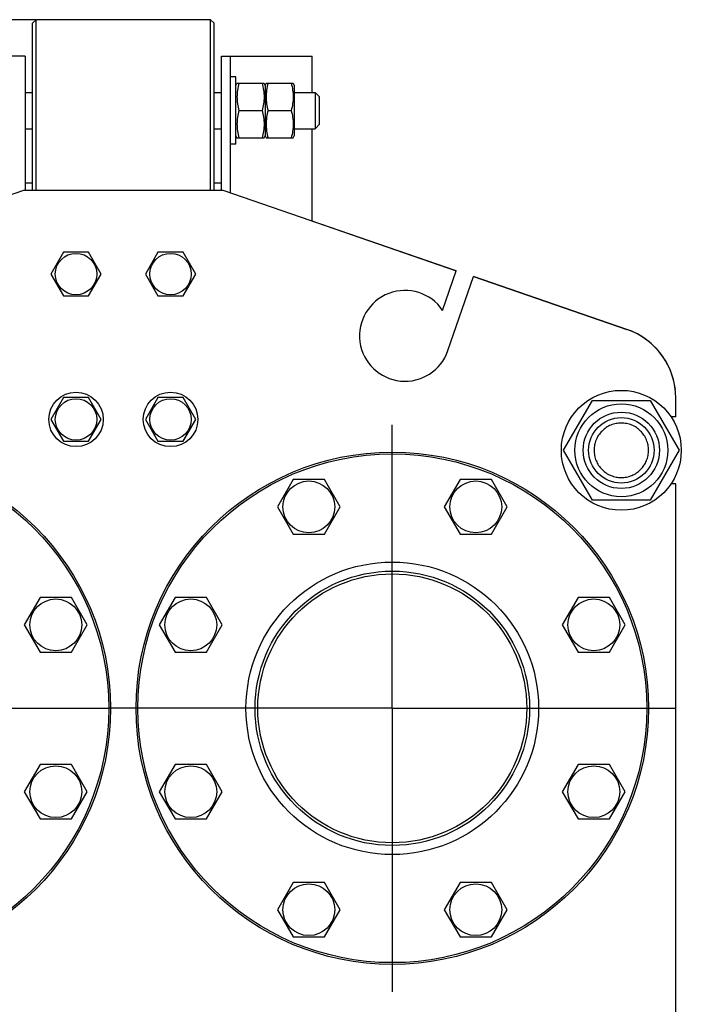
# Model space of a CAD drawing. Units: millimetres. Extents: x 0 to 9333, y -7 to 6600.
# Drawn here: x 5268 to 5632, y 4972 to 5514 of the extents above; entities that cross this region are included whole.
import ezdxf
from ezdxf.enums import TextEntityAlignment as Align

# ---------------------------------------------------------------- set-up
doc = ezdxf.new("R2010")
doc.units = ezdxf.units.MM
doc.header["$LTSCALE"] = 513.333333
doc.linetypes.add('CENTER', pattern=[0.6, 0.375, -0.075, 0.075, -0.075])
doc.layers.get('0').update_dxf_attribs({"linetype": 'CONTINUOUS'})
doc.layers.add('AXIS', color=7, linetype='CONTINUOUS')
doc.layers.add('DIMS', color=7, linetype='CONTINUOUS')
doc.dimstyles.new('DIMSTYLE_4', dxfattribs={"dimtxt": 77.777778, "dimasz": 88.888889, "dimexe": 2, "dimexo": 0, "dimgap": 0.875, "dimtad": 1, "dimdsep": 46, "dimtxsty": 'Standard', "dimblk": '_FILLED', "dimblk1": '_FILLED', "dimblk2": '_FILLED', "dimcen": 0.09, "dimadec": 0, "dimazin": 0, "dimtp": 2, "dimtm": 2, "dimtfac": 1, "dimtofl": 0, "dimtmove": 0, "dimatfit": 3, "dimldrblk": '_FILLED', "dimfxl": 1, "dimtolj": 1, "dimarcsym": 0})

# ---------------------------------------------------------------- blocks, each defined once
blk = doc.blocks.new('_FILLED')
at = {"color": 0, "linetype": 'ByBlock'}
blk.add_solid([(0, 0), (-1, 0.1875), (-1, -0.1875)], dxfattribs=at)
blk = doc.blocks.new('*D5')
at = {"layer": 'DIMS', "color": 2, "linetype": 'Continuous', "transparency": 16777216}
for p, q in [((5277.11, 5513.64), (4642.09, 5513.64)), ((4686.53, 5513.64), (4686.53, 4339.64)), ((4686.53, 3165.64), (4686.53, 4339.64)), ((5021.11, 3165.64), (4642.09, 3165.64))]:
    blk.add_line(p, q, dxfattribs=at)
at = {"layer": 'DIMS', "color": 2, "linetype": 'Continuous', "transparency": 16777216, "xscale": 88.8888888889, "yscale": 88.8888888889, "zscale": 88.8888888889}
for p, rotation in [((4686.53, 5513.64), 90), ((4686.53, 3165.64), 270)]:
    blk.add_blockref('_FILLED', p, dxfattribs=dict(at, rotation=rotation))
at = {"layer": 'DIMS', "color": 2, "linetype": 'Continuous', "transparency": 16777216, "width": 0.625977}
blk.add_text('2348', height=77.778, rotation=90, dxfattribs=at).set_placement((4667.09, 4339.64), align=Align.CENTER)

msp = doc.modelspace()

# ---------------------------------------------------------------- linework, layer by layer
at = {"color": 7, "linetype": 'Continuous'}
for p, q in [((5275.111, 5511.64), (5277.111, 5513.64)), ((5275.111, 5419.64), (5275.111, 5511.64)), ((5277.111, 5419.64), (5277.111, 5513.64)), ((5373.111, 5513.64), (5277.111, 5513.64)), ((5373.111, 5419.64), (5373.111, 5513.64)), ((5373.111, 5513.64), (5375.111, 5511.64)), ((5375.111, 5419.64), (5375.111, 5511.64)), ((5271.111, 5493.64), (5221.111, 5493.64)), ((5271.111, 5493.64), (5271.111, 5419.64)), ((5379.111, 5419.64), (5379.111, 5493.64)), ((5379.111, 5493.64), (5429.111, 5493.64)), ((5384.111, 5418.263), (5384.111, 5493.64)), ((5429.111, 5473.64), (5429.111, 5493.64)), ((5387.111, 5482.14), (5384.111, 5482.14)), ((5387.111, 5445.14), (5387.111, 5482.14)), ((5271.111, 5473.64), (5275.111, 5473.64)), ((5375.111, 5473.64), (5379.111, 5473.64)), ((5387.111, 5477.49), (5387.648, 5478.64)), ((5387.648, 5478.64), (5402.575, 5478.64)), ((5402.575, 5478.64), (5403.111, 5477.49)), ((5403.111, 5477.49), (5403.648, 5478.64)), ((5403.111, 5477.49), (5403.111, 5449.79)), ((5403.648, 5478.64), (5418.575, 5478.64)), ((5418.575, 5478.64), (5419.111, 5477.49)), ((5419.111, 5477.49), (5419.111, 5449.79)), ((5419.111, 5473.64), (5430.611, 5473.64)), ((5430.611, 5473.64), (5430.611, 5453.64)), ((5430.611, 5473.64), (5433.111, 5471.14)), ((5433.111, 5456.14), (5433.111, 5471.14)), ((5388.73, 5463.64), (5401.493, 5463.64)), ((5404.73, 5463.64), (5417.493, 5463.64)), ((5271.111, 5453.64), (5275.111, 5453.64)), ((5375.111, 5453.64), (5379.111, 5453.64)), ((5419.111, 5453.64), (5430.611, 5453.64)), ((5429.111, 5402.78), (5429.111, 5453.64)), ((5430.611, 5453.64), (5433.111, 5456.14)), ((5387.111, 5449.79), (5387.648, 5448.64)), ((5387.648, 5448.64), (5402.575, 5448.64)), ((5402.575, 5448.64), (5403.111, 5449.79)), ((5403.111, 5449.79), (5403.648, 5448.64)), ((5403.648, 5448.64), (5418.575, 5448.64)), ((5418.575, 5448.64), (5419.111, 5449.79)), ((5387.111, 5445.14), (5384.111, 5445.14)), ((5270.111, 5419.64), (5141.902, 5375.494)), ((5380.111, 5419.64), (5270.111, 5419.64)), ((5275.111, 5423.64), (5271.111, 5423.64)), ((5379.111, 5423.64), (5375.111, 5423.64)), ((5508.321, 5375.494), (5380.111, 5419.64)), ((5426.579, 5403.64), (5426.611, 5403.64)), ((5426.611, 5403.64), (5508.325, 5375.504)), ((5292.183, 5385.64), (5285.255, 5373.64)), ((5306.04, 5385.64), (5292.183, 5385.64)), ((5312.968, 5373.64), (5306.04, 5385.64)), ((5344.183, 5385.64), (5337.255, 5373.64)), ((5358.04, 5385.64), (5344.183, 5385.64)), ((5364.968, 5373.64), (5358.04, 5385.64)), ((5285.255, 5373.64), (5292.183, 5361.64)), ((5306.04, 5361.64), (5312.968, 5373.64)), ((5337.255, 5373.64), (5344.183, 5361.64)), ((5358.04, 5361.64), (5364.968, 5373.64)), ((5500.806, 5353.667), (5508.325, 5375.504)), ((5503.749, 5331.501), (5517.78, 5372.249)), ((5602.134, 5343.192), (5517.776, 5372.239)), ((5517.78, 5372.249), (5602.134, 5343.203)), ((5292.183, 5361.64), (5306.04, 5361.64)), ((5344.183, 5361.64), (5358.04, 5361.64)), ((5292.183, 5305.64), (5285.255, 5293.64)), ((5306.04, 5305.64), (5292.183, 5305.64)), ((5312.968, 5293.64), (5306.04, 5305.64)), ((5344.183, 5305.64), (5337.255, 5293.64)), ((5358.04, 5305.64), (5344.183, 5305.64)), ((5364.968, 5293.64), (5358.04, 5305.64)), ((5567.357, 5276.64), (5583.234, 5304.14)), ((5583.234, 5304.14), (5614.989, 5304.14)), ((5614.989, 5304.14), (5630.866, 5276.64)), ((5629.111, 5295.14), (5629.111, 5305.371)), ((5629.111, 5295.14), (5626.436, 5295.14)), ((5285.255, 5293.64), (5292.183, 5281.64)), ((5306.04, 5281.64), (5312.968, 5293.64)), ((5337.255, 5293.64), (5344.183, 5281.64)), ((5358.04, 5281.64), (5364.968, 5293.64)), ((5292.183, 5281.64), (5306.04, 5281.64)), ((5344.183, 5281.64), (5358.04, 5281.64)), ((5583.234, 5249.14), (5567.357, 5276.64)), ((5630.866, 5276.64), (5614.989, 5249.14)), ((5418.529, 5260.506), (5409.869, 5245.506)), ((5435.85, 5260.506), (5418.529, 5260.506)), ((5444.51, 5245.506), (5435.85, 5260.506)), ((5510.373, 5260.506), (5501.713, 5245.506)), ((5527.694, 5260.506), (5510.373, 5260.506)), ((5536.354, 5245.506), (5527.694, 5260.506)), ((5629.111, 5258.14), (5626.436, 5258.14)), ((5629.111, 4636.14), (5629.111, 5258.14)), ((5614.989, 5249.14), (5583.234, 5249.14)), ((5409.869, 5245.506), (5418.529, 5230.506)), ((5435.85, 5230.506), (5444.51, 5245.506)), ((5501.713, 5245.506), (5510.373, 5230.506)), ((5527.694, 5230.506), (5536.354, 5245.506)), ((5418.529, 5230.506), (5435.85, 5230.506)), ((5510.373, 5230.506), (5527.694, 5230.506)), ((5279.317, 5195.562), (5270.657, 5180.562)), ((5296.637, 5195.562), (5279.317, 5195.562)), ((5305.298, 5180.562), (5296.637, 5195.562)), ((5353.586, 5195.562), (5344.925, 5180.562)), ((5370.906, 5195.562), (5353.586, 5195.562)), ((5379.566, 5180.562), (5370.906, 5195.562)), ((5575.317, 5195.562), (5566.657, 5180.562)), ((5592.637, 5195.562), (5575.317, 5195.562)), ((5601.298, 5180.562), (5592.637, 5195.562)), ((5270.657, 5180.562), (5279.317, 5165.562)), ((5296.637, 5165.562), (5305.298, 5180.562)), ((5344.925, 5180.562), (5353.586, 5165.562)), ((5370.906, 5165.562), (5379.566, 5180.562)), ((5566.657, 5180.562), (5575.317, 5165.562)), ((5592.637, 5165.562), (5601.298, 5180.562)), ((5279.317, 5165.562), (5296.637, 5165.562)), ((5353.586, 5165.562), (5370.906, 5165.562)), ((5575.317, 5165.562), (5592.637, 5165.562)), ((5279.317, 5103.718), (5270.657, 5088.718)), ((5296.637, 5103.718), (5279.317, 5103.718)), ((5305.298, 5088.718), (5296.637, 5103.718)), ((5353.586, 5103.718), (5344.925, 5088.718)), ((5370.906, 5103.718), (5353.586, 5103.718)), ((5379.566, 5088.718), (5370.906, 5103.718)), ((5575.317, 5103.718), (5566.657, 5088.718)), ((5592.637, 5103.718), (5575.317, 5103.718)), ((5601.298, 5088.718), (5592.637, 5103.718)), ((5270.657, 5088.718), (5279.317, 5073.718)), ((5296.637, 5073.718), (5305.298, 5088.718)), ((5344.925, 5088.718), (5353.586, 5073.718)), ((5370.906, 5073.718), (5379.566, 5088.718)), ((5566.657, 5088.718), (5575.317, 5073.718)), ((5592.637, 5073.718), (5601.298, 5088.718)), ((5279.317, 5073.718), (5296.637, 5073.718)), ((5353.586, 5073.718), (5370.906, 5073.718)), ((5575.317, 5073.718), (5592.637, 5073.718)), ((5418.529, 5038.775), (5409.869, 5023.775)), ((5435.85, 5038.775), (5418.529, 5038.775)), ((5444.51, 5023.775), (5435.85, 5038.775)), ((5510.373, 5038.775), (5501.713, 5023.775)), ((5527.694, 5038.775), (5510.373, 5038.775)), ((5536.354, 5023.775), (5527.694, 5038.775)), ((5409.869, 5023.775), (5418.529, 5008.775)), ((5435.85, 5008.775), (5444.51, 5023.775)), ((5501.713, 5023.775), (5510.373, 5008.775)), ((5527.694, 5008.775), (5536.354, 5023.775)), ((5418.529, 5008.775), (5435.85, 5008.775)), ((5510.373, 5008.775), (5527.694, 5008.775))]:
    msp.add_line(p, q, dxfattribs=at)
for centre, radius in [((5299.111, 5373.64), 11.4), ((5351.111, 5373.64), 11.4), ((5299.111, 5293.64), 15), ((5351.111, 5293.64), 15), ((5599.111, 5276.64), 33), ((5299.111, 5293.64), 11.4), ((5351.111, 5293.64), 11.4), ((5599.111, 5276.64), 25.55), ((5599.111, 5276.64), 21), ((5599.111, 5276.64), 18), ((5177.111, 5134.64), 141), ((5177.111, 5134.64), 140), ((5473.111, 5134.64), 141), ((5473.111, 5134.64), 140), ((5427.189, 5245.506), 14.25), ((5519.033, 5245.506), 14.25), ((5473.111, 5134.64), 80.5), ((5473.111, 5134.64), 75.5), ((5473.111, 5134.64), 74), ((5287.977, 5180.562), 14.25), ((5362.246, 5180.562), 14.25), ((5583.977, 5180.562), 14.25), ((5287.977, 5088.718), 14.25), ((5362.246, 5088.718), 14.25), ((5583.977, 5088.718), 14.25), ((5427.189, 5023.775), 14.25), ((5519.033, 5023.775), 14.25)]:
    msp.add_circle(centre, radius, dxfattribs=at)
for centre, radius, start, end in [((5480.111, 5339.64), 25, 34.1301, 341), ((5589.111, 5305.382), 40, 6.74316, 71), ((5589.111, 5305.371), 40, 0, 71)]:
    msp.add_arc(centre, radius, start, end, dxfattribs=at)
for points, knots in [([(5388.73, 5478.64), (5388.4, 5477.415), (5387.853, 5474.937), (5387.545, 5471.14), (5387.853, 5467.344), (5388.4, 5464.866), (5388.73, 5463.64)], [0, 0, 0, 0, 0.2506255, 0.5, 0.7493745, 1, 1, 1, 1]), ([(5401.493, 5478.64), (5401.823, 5477.415), (5402.37, 5474.937), (5402.677, 5471.14), (5402.37, 5467.344), (5401.823, 5464.866), (5401.493, 5463.64)], [0, 0, 0, 0, 0.2506255, 0.5, 0.7493745, 1, 1, 1, 1]), ([(5404.73, 5478.64), (5404.4, 5477.415), (5403.853, 5474.937), (5403.545, 5471.14), (5403.853, 5467.344), (5404.4, 5464.866), (5404.73, 5463.64)], [0, 0, 0, 0, 0.2506255, 0.5, 0.7493745, 1, 1, 1, 1]), ([(5417.493, 5478.64), (5417.823, 5477.415), (5418.37, 5474.937), (5418.677, 5471.14), (5418.37, 5467.344), (5417.823, 5464.866), (5417.493, 5463.64)], [0, 0, 0, 0, 0.2506255, 0.5, 0.7493745, 1, 1, 1, 1]), ([(5388.73, 5463.64), (5388.4, 5462.415), (5387.853, 5459.937), (5387.545, 5456.14), (5387.853, 5452.344), (5388.4, 5449.866), (5388.73, 5448.64)], [0, 0, 0, 0, 0.2506255, 0.5, 0.7493745, 1, 1, 1, 1]), ([(5401.493, 5463.64), (5401.823, 5462.415), (5402.37, 5459.937), (5402.677, 5456.14), (5402.37, 5452.344), (5401.823, 5449.866), (5401.493, 5448.64)], [0, 0, 0, 0, 0.2506255, 0.5, 0.7493745, 1, 1, 1, 1]), ([(5404.73, 5463.64), (5404.4, 5462.415), (5403.853, 5459.937), (5403.545, 5456.14), (5403.853, 5452.344), (5404.4, 5449.866), (5404.73, 5448.64)], [0, 0, 0, 0, 0.2506255, 0.5, 0.7493745, 1, 1, 1, 1]), ([(5417.493, 5463.64), (5417.823, 5462.415), (5418.37, 5459.937), (5418.677, 5456.14), (5418.37, 5452.344), (5417.823, 5449.866), (5417.493, 5448.64)], [0, 0, 0, 0, 0.2506255, 0.5, 0.7493745, 1, 1, 1, 1]), ([(5599.111, 5291.64), (5598.131, 5291.64), (5596.165, 5291.448), (5593.334, 5290.588), (5590.724, 5289.193), (5588.436, 5287.316), (5586.559, 5285.028), (5585.164, 5282.418), (5584.305, 5279.586), (5584.014, 5276.64), (5584.305, 5273.695), (5585.164, 5270.863), (5586.559, 5268.253), (5588.436, 5265.965), (5590.724, 5264.088), (5593.334, 5262.693), (5596.165, 5261.833), (5598.131, 5261.64), (5599.111, 5261.64)], [0, 0, 0, 0, 0.0624994, 0.1249995, 0.1874996, 0.2499997, 0.3124998, 0.3749998, 0.4374999, 0.5, 0.5625001, 0.6250002, 0.6875003, 0.7500003, 0.8125004, 0.8750005, 0.9375006, 1, 1, 1, 1]), ([(5599.111, 5261.64), (5600.092, 5261.64), (5602.058, 5261.833), (5604.889, 5262.693), (5607.499, 5264.088), (5609.787, 5265.965), (5611.664, 5268.253), (5613.059, 5270.863), (5613.918, 5273.695), (5614.209, 5276.64), (5613.918, 5279.586), (5613.059, 5282.418), (5611.664, 5285.028), (5609.787, 5287.316), (5607.499, 5289.193), (5604.889, 5290.588), (5602.058, 5291.448), (5600.092, 5291.64), (5599.111, 5291.64)], [0, 0, 0, 0, 0.0624994, 0.1249995, 0.1874996, 0.2499997, 0.3124998, 0.3749998, 0.4374999, 0.5, 0.5625001, 0.6250002, 0.6875003, 0.7500003, 0.8125004, 0.8750005, 0.9375006, 1, 1, 1, 1])]:
    msp.add_open_spline(points, degree=3, knots=knots, dxfattribs=at)
at = {"layer": 'AXIS', "color": 7, "linetype": 'CENTER'}
for p, q in [((5473.111, 5134.64), (5473.111, 5290.698)), ((5177.111, 5134.64), (5317.054, 5134.64)), ((5473.111, 5134.64), (5317.054, 5134.64)), ((5473.111, 5134.64), (5473.111, 4978.583)), ((5473.111, 5134.64), (5629.169, 5134.64))]:
    msp.add_line(p, q, dxfattribs=at)

# ---------------------------------------------------------------- dimensions: what is measured, and where the dimension line sits
at = {"layer": 'DIMS', "color": 2, "linetype": 'Continuous'}
dim = msp.add_linear_dim(base=(4686.534, 5513.64), p1=(5021.111, 3165.64), p2=(5277.111, 5513.64), angle=90, dimstyle='DIMSTYLE_4', dxfattribs=at)
dim.commit()
dim.dimension.update_dxf_attribs({"geometry": '*D5', "text_midpoint": (4686.534, 4339.652), "dimtype": 160})

doc.saveas('drawing.dxf')
